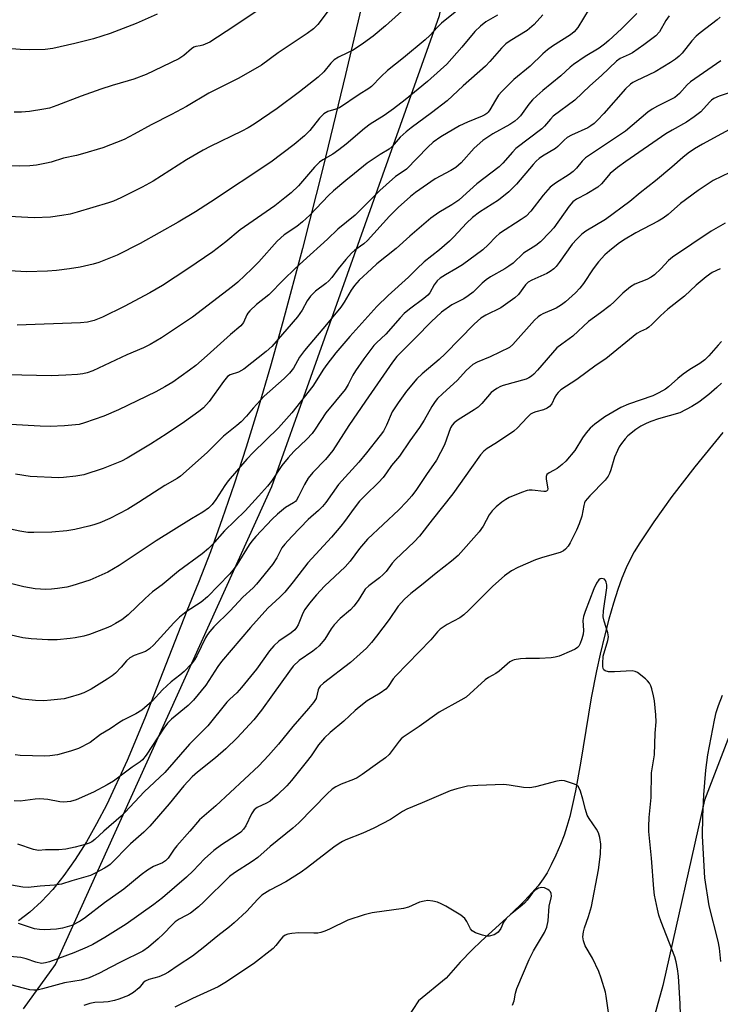
# Model space of a CAD drawing. Units: inches. Extents: x 1195772 to 1201772, y 565457 to 569457.
# Drawn here: x 1198299 to 1198498, y 566791 to 567071 of the extents above; entities that cross this region are included whole.
import ezdxf

# ---------------------------------------------------------------- set-up
doc = ezdxf.new("R2010")
doc.units = ezdxf.units.IN
doc.header["$MEASUREMENT"] = 0
for name, color, linetype in [('HYDRO-Hidden Single Line Stream', 5, 'Continuous'), ('HYDRO-Single Line Stream', 4, 'Continuous'), ('NTRL-Farm Land', 3, 'Continuous'), ('NTRL-Trees', 3, 'Continuous'), ('Undefined', 1, 'Continuous')]:
    doc.layers.add(name, color=color, linetype=linetype)

msp = doc.modelspace()

# ---------------------------------------------------------------- linework, layer by layer
at = {"layer": 'HYDRO-Hidden Single Line Stream'}
msp.add_line((1198412.06, 566792.07), (1198374.99, 566735.83), dxfattribs=at)
at = {"layer": 'HYDRO-Single Line Stream'}
msp.add_lwpolyline([(1198498.5, 566953.48), (1198490.48, 566943.74), (1198484.02, 566935.27), (1198478.83, 566928.11), (1198474.87, 566922.17), (1198473.32, 566919.62), (1198472.13, 566917.45), (1198471, 566915.06), (1198469.82, 566912.15), (1198468.65, 566908.86), (1198467.44, 566905.02), (1198466.14, 566900.5), (1198464.87, 566895.66), (1198463.63, 566890.53), (1198462.55, 566885.82), (1198461.04, 566878.08), (1198458.03, 566859.57), (1198456.61, 566851.68), (1198455.81, 566847.84), (1198455.01, 566844.45), (1198454.2, 566841.53), (1198453.4, 566839.07), (1198452.39, 566836.49), (1198451.07, 566833.44), (1198449.74, 566830.63), (1198448.57, 566828.42), (1198447.45, 566826.66), (1198446, 566824.75), (1198444.24, 566822.68), (1198442.19, 566820.49), (1198438.06, 566816.47), (1198429.87, 566809.01), (1198427.29, 566806.55), (1198423.92, 566803.01), (1198419.88, 566798.47), (1198412.06, 566792.07)], dxfattribs=at)
at = {"layer": 'NTRL-Farm Land'}
msp.add_lwpolyline([(1198407.17, 567122.35), (1198391.31, 567055.21), (1198384.98, 567029.02), (1198379.11, 567005.75), (1198373.57, 566984.94), (1198370.05, 566972.36), (1198366.56, 566960.45), (1198363.14, 566949.34), (1198359.74, 566938.83), (1198356.36, 566928.95), (1198352.97, 566919.61), (1198349.61, 566910.92), (1198346.25, 566902.79), (1198334.32, 566872.33), (1198329.36, 566860.35), (1198323.55, 566847.84), (1198320.66, 566842.3), (1198317.76, 566837.21), (1198314.59, 566832.17), (1198311.4, 566827.67), (1198308.21, 566823.71), (1198305.04, 566820.29), (1198301.73, 566817.26), (1198298.45, 566814.77)], dxfattribs=at)
at = {"layer": 'NTRL-Trees'}
for points in [[(1198299.88, 566789.74), (1198308.96, 566802.35), (1198323.68, 566834.88), (1198370.41, 566938.12), (1198381.45, 566969.2), (1198393.86, 567004.08), (1198417.98, 567071.92), (1198446.72, 567206.71), (1198465.55, 567295.9), (1198494.29, 567352.4), (1198540.87, 567412.85), (1198587.45, 567449.52)], [(1198857.03, 567423.75), (1198873.7, 567406.16), (1198874.87, 567404.92), (1198878.83, 567337.53), (1198860.99, 567273.11), (1198860.99, 567227.52), (1198860.99, 567191.84), (1198854.05, 567140.3), (1198837.2, 567096.7), (1198826.3, 567080.84), (1198817.86, 567077.91), (1198794.47, 567069.8), (1198744.41, 567073.97), (1198673.48, 567048.94), (1198615.08, 567011.39), (1198548.33, 566944.64), (1198510.78, 566894.58), (1198493.27, 566849.06), (1198481.41, 566796.4), (1198457.62, 566710.18)]]:
    msp.add_lwpolyline(points, dxfattribs=at)
at = {"layer": 'Undefined'}
for points, elevation in [([(1198375.73, 567079.72), (1198359.61, 567068.8), (1198352.8, 567064.41), (1198350.8, 567063.55), (1198350.03, 567063.33), (1198348.88, 567063.14), (1198348.24, 567062.93), (1198347.65, 567062.54), (1198345.45, 567060.58), (1198344.05, 567059.64), (1198334.7, 567055.24), (1198331.26, 567053.91), (1198329.66, 567053.37), (1198325.07, 567052.07), (1198321.83, 567051.05), (1198316.26, 567049.05), (1198309.4, 567046.36), (1198307.3, 567045.68), (1198305.64, 567045.32), (1198301.65, 567044.7), (1198299.31, 567044.53), (1198297.25, 567044.48)], 402), ([(1198426.69, 567076.35), (1198418.57, 567069.82), (1198417.43, 567068.68), (1198415.23, 567066.24), (1198413.96, 567065.06), (1198407.82, 567059.98), (1198403.26, 567056.38), (1198401.42, 567054.62), (1198398.73, 567051.8), (1198397.93, 567051.2), (1198395.25, 567049.54), (1198389.61, 567045.78), (1198388.61, 567045.34), (1198386.33, 567044.68), (1198385.17, 567044), (1198383.92, 567042.82), (1198381.16, 567039.34), (1198379.71, 567037.82), (1198376.79, 567035.35), (1198370.17, 567030.33), (1198353, 567018.89), (1198348.78, 567016.2), (1198343.78, 567013.22), (1198333.08, 567007.15), (1198326.47, 567003.9), (1198321.31, 567001.81), (1198319.65, 567001.32), (1198316.01, 567000.48), (1198312.94, 567000)], 396), ([(1198460.49, 567073.84), (1198457.33, 567068.55), (1198456.29, 567067.33), (1198455.23, 567066.48), (1198450.13, 567063.25), (1198448.68, 567062.23), (1198447.34, 567061.04), (1198443.8, 567057.57), (1198439.17, 567053.75), (1198438.07, 567052.74), (1198435.76, 567050.41), (1198434.81, 567049.31), (1198433.9, 567047.94), (1198432.35, 567045.18), (1198431.85, 567044.5), (1198431.5, 567044.16), (1198430.87, 567043.71), (1198430.1, 567043.32), (1198426, 567041.69), (1198423.7, 567040.58), (1198418.44, 567037.5), (1198416.21, 567035.94), (1198414.71, 567034.58), (1198408.63, 567028.3), (1198407.75, 567027.62), (1198405.55, 567026.18), (1198402.83, 567023.85), (1198401.11, 567022.24), (1198394.1, 567015.25), (1198389.14, 567011.23), (1198386.26, 567008.45), (1198379.27, 567002.21), (1198376.95, 567000)], 390), ([(1198337.89, 567072.37), (1198331.94, 567069.73), (1198324.49, 567066.86), (1198319.79, 567065.35), (1198314.5, 567063.98), (1198308.21, 567062.63), (1198306.02, 567062.35), (1198301.48, 567062.2), (1198298.93, 567062.31), (1198293.94, 567062.7)], 404), ([(1198434.46, 567072.05), (1198431.18, 567070.14), (1198429.66, 567068.96), (1198428.05, 567067.42), (1198424.38, 567062.95), (1198420.06, 567058.14), (1198418.34, 567056.53), (1198414.58, 567053.26), (1198408.26, 567047.97), (1198404.94, 567045.43), (1198402.33, 567043.57), (1198398.32, 567041.12), (1198396.69, 567039.82), (1198391.54, 567035.43), (1198389.44, 567033.79), (1198387.76, 567032.57), (1198384.91, 567030.93), (1198383.99, 567030.26), (1198382.52, 567028.84), (1198377.97, 567023.6), (1198375.89, 567021.59), (1198374.11, 567020.12), (1198371.23, 567017.93), (1198361.38, 567011.05), (1198357.4, 567007.67), (1198353.69, 567004.8), (1198346.61, 567000)], 394), ([(1198447.39, 567072.16), (1198444.86, 567069.44), (1198442.89, 567067.7), (1198438.07, 567064.79), (1198436.85, 567063.91), (1198435.6, 567062.64), (1198432.33, 567058.86), (1198431.12, 567057.6), (1198424.71, 567051.99), (1198420.22, 567047.75), (1198415.75, 567044.27), (1198409.97, 567040.03), (1198408.59, 567038.93), (1198406.83, 567037.36), (1198404.57, 567034.77), (1198403.76, 567033.99), (1198401.13, 567032.5), (1198397.47, 567030), (1198393.9, 567027.06), (1198391.43, 567025.13), (1198387.94, 567022.17), (1198386.49, 567020.8), (1198381.16, 567015.27), (1198379.08, 567013.31), (1198377.52, 567012.06), (1198373.96, 567009.62), (1198371.93, 567007.9), (1198366.72, 567002.01), (1198364.73, 567000)], 392), ([(1198474.01, 567072.57), (1198469.67, 567068.19), (1198466.06, 567064.84), (1198464.85, 567063.82), (1198463.33, 567062.72), (1198459.36, 567060.29), (1198456.02, 567058.04), (1198455.12, 567057.3), (1198452.5, 567054.79), (1198447.31, 567050.7), (1198445.62, 567049.18), (1198444.45, 567047.99), (1198443.39, 567046.75), (1198440.99, 567043.48), (1198440.22, 567042.67), (1198439.36, 567041.95), (1198437.95, 567041), (1198433.18, 567038.33), (1198430.34, 567036.42), (1198427.88, 567034.29), (1198424.15, 567030.12), (1198422.64, 567028.82), (1198421.21, 567027.94), (1198416.83, 567025.55), (1198411.17, 567021.65), (1198409.81, 567020.59), (1198406.28, 567017.4), (1198403.87, 567014.98), (1198397.57, 567008.03), (1198396.49, 567007.13), (1198393.97, 567005.29), (1198393, 567004.44), (1198391.43, 567002.66), (1198389.29, 567000)], 388), ([(1198483.2, 567071.84), (1198482.24, 567070.54), (1198480.44, 567067.33), (1198479.41, 567066.21), (1198476.02, 567063.65), (1198472.8, 567061.39), (1198471.83, 567060.84), (1198469.34, 567059.71), (1198468.29, 567059.02), (1198464.05, 567054.96), (1198460.68, 567051.97), (1198456.41, 567047.95), (1198450.32, 567043.37), (1198449.53, 567042.56), (1198447.84, 567040.5), (1198447.11, 567039.81), (1198439.71, 567034.16), (1198438.72, 567033.14), (1198436.03, 567030), (1198434.97, 567028.97), (1198428.64, 567024.13), (1198424.64, 567020.51), (1198423.48, 567019.55), (1198421.55, 567018.21), (1198417.83, 567015.97), (1198415.56, 567014.35), (1198409.63, 567009.32), (1198405.71, 567005.79), (1198400.26, 567001.39), (1198398.7, 567000)], 386), ([(1198497.74, 567071.51), (1198496.87, 567070.72), (1198492, 567067.04), (1198490.92, 567066.14), (1198489.67, 567064.8), (1198486.89, 567061.25), (1198486.1, 567060.43), (1198485.06, 567059.56), (1198483.59, 567058.58), (1198479.22, 567055.96), (1198473.87, 567053.45), (1198472.92, 567052.9), (1198472.26, 567052.42), (1198470.84, 567051.09), (1198464.64, 567044.11), (1198462.9, 567042.27), (1198461.89, 567041.32), (1198461.03, 567040.63), (1198460.09, 567040.04), (1198455.54, 567037.99), (1198454.27, 567037.3), (1198453.39, 567036.57), (1198451.59, 567034.76), (1198450.95, 567034.21), (1198447.27, 567032.05), (1198446.34, 567031.37), (1198445.49, 567030.59), (1198444.57, 567029.61), (1198439.87, 567024.04), (1198437.71, 567021.87), (1198434.75, 567019.54), (1198429.39, 567016.12), (1198427.39, 567014.61), (1198425.64, 567012.96), (1198422.1, 567009.1), (1198420.88, 567007.87), (1198418.03, 567005.42), (1198413.68, 567002.03), (1198411.6, 567000)], 384), ([(1198497.88, 567059.08), (1198489.3, 567053.15), (1198488.31, 567052.28), (1198486.16, 567049.83), (1198484.85, 567048.71), (1198483.93, 567048.18), (1198479.89, 567046.21), (1198478.39, 567045.39), (1198477.21, 567044.48), (1198470.87, 567039.09), (1198459.49, 567031.52), (1198458.49, 567030.57), (1198456.87, 567028.57), (1198455.95, 567027.67), (1198454.82, 567026.84), (1198450.92, 567024.35), (1198449.48, 567023.2), (1198447.41, 567020.9), (1198443.95, 567016.39), (1198442.58, 567014.97), (1198441.21, 567013.97), (1198435.04, 567010.04), (1198434, 567009.13), (1198431.83, 567006.77), (1198430.35, 567005.41), (1198424.52, 567001.16), (1198422.68, 567000)], 382), ([(1198502.25, 567050.62), (1198497.43, 567049.03), (1198495.95, 567048.37), (1198495.29, 567047.91), (1198494.72, 567047.38), (1198492.19, 567044.59), (1198490.33, 567043.14), (1198488.13, 567041.66), (1198484.1, 567039.42), (1198482.3, 567038.33), (1198470.91, 567030.52), (1198468.57, 567028.83), (1198466.43, 567027.06), (1198463.98, 567024.14), (1198463.01, 567023.23), (1198459.87, 567021.28), (1198456.94, 567019.75), (1198455.89, 567018.99), (1198454.8, 567017.77), (1198450.48, 567011.69), (1198449.37, 567010.43), (1198446.72, 567007.71), (1198445.38, 567006.59), (1198441.86, 567004.42), (1198438.92, 567001.63), (1198437.71, 567000.73), (1198436.56, 567000)], 380), ([(1198507.87, 567043.69), (1198492.65, 567035.4), (1198490.41, 567034.1), (1198488.59, 567032.84), (1198487.08, 567031.67), (1198483.99, 567028.92), (1198479.34, 567025.02), (1198474.99, 567021.54), (1198472.09, 567019.11), (1198465.16, 567014.01), (1198459.6, 567010.67), (1198458.43, 567009.84), (1198457.02, 567008.47), (1198455.7, 567007.02), (1198452.02, 567001.76), (1198451.15, 567000.69), (1198450.47, 567000)], 378), ([(1198500.48, 567027.32), (1198495.76, 567025.12), (1198491.43, 567022.21), (1198486.42, 567018.55), (1198482.92, 567015.41), (1198481.55, 567014.4), (1198480.09, 567013.52), (1198473.8, 567010.23), (1198470.22, 567008.1), (1198468.73, 567007.13), (1198466.24, 567005.15), (1198464.95, 567004), (1198463.2, 567002.03), (1198461.64, 567000)], 376), ([(1198499.11, 567013.01), (1198495.14, 567010.69), (1198484.14, 567003.28), (1198483.04, 567002.32), (1198480.86, 567000)], 374), ([(1198411.6, 567000), (1198409.25, 566997.62), (1198403.45, 566992.43), (1198400.19, 566989.27), (1198392.54, 566980.81), (1198388.61, 566976.16), (1198386, 566972.85), (1198385.06, 566971.52), (1198382.01, 566966.64), (1198376.09, 566959.09), (1198372.31, 566954.85), (1198365.09, 566947.81), (1198363.33, 566945.95), (1198358.01, 566939.79), (1198357.04, 566938.4), (1198354.54, 566934.45), (1198353.43, 566933.08), (1198352.41, 566932.03), (1198350.79, 566930.85), (1198347.6, 566928.98), (1198337.58, 566922.73), (1198327.04, 566915.73), (1198323.83, 566913.85), (1198318.74, 566911.53), (1198313.65, 566909.96), (1198312.22, 566909.6), (1198309.59, 566909.17), (1198307.82, 566908.96), (1198306.26, 566908.89), (1198303.18, 566909.11), (1198299.96, 566909.68), (1198287.87, 566912.69)], 384), ([(1198376.95, 567000), (1198373.85, 566997.01), (1198369.55, 566992.58), (1198366.11, 566989.82), (1198364.14, 566988.06), (1198363.61, 566987.42), (1198363.34, 566986.96), (1198362.39, 566984.74), (1198361.58, 566983.77), (1198358.7, 566981.36), (1198352.08, 566975.35), (1198348.85, 566972.56), (1198347.04, 566971.16), (1198342.29, 566967.83), (1198340.03, 566966.43), (1198337.49, 566965.08), (1198326.93, 566959.93), (1198322.72, 566958.14), (1198317.23, 566956.24), (1198315.67, 566955.81), (1198311.54, 566955.4), (1198307.5, 566955.23), (1198304.63, 566955.3), (1198289.37, 566956.13)], 390), ([(1198312.94, 567000), (1198309.26, 566999.53), (1198306.72, 566999.29), (1198300.8, 566999.13), (1198295.94, 566999.39), (1198291.27, 567000)], 396), ([(1198398.7, 567000), (1198395.18, 566996.76), (1198393.86, 566995.3), (1198392.91, 566993.97), (1198390.93, 566990.48), (1198390, 566989.09), (1198385.91, 566984.15), (1198381.16, 566978.62), (1198379.69, 566976.78), (1198378.3, 566974.88), (1198376.56, 566971.74), (1198375.39, 566970.32), (1198373.91, 566968.85), (1198368.28, 566963.82), (1198365.13, 566960.41), (1198363.23, 566958.11), (1198361.68, 566956.55), (1198360.44, 566955.45), (1198356.7, 566952.45), (1198354.67, 566950.5), (1198352.07, 566947.8), (1198344.45, 566941.07), (1198343.54, 566940.47), (1198340.02, 566938.45), (1198332.53, 566933.57), (1198329.54, 566931.75), (1198324.46, 566929.09), (1198321.62, 566927.83), (1198319.92, 566927.24), (1198318.5, 566926.86), (1198314.49, 566925.95), (1198312.22, 566925.55), (1198307.96, 566925.14), (1198302.89, 566925.05), (1198301.12, 566925.11), (1198298.86, 566925.43), (1198293.04, 566926.67)], 386), ([(1198422.68, 567000), (1198419.68, 566998.27), (1198418.25, 566997.31), (1198417.38, 566996.6), (1198416.53, 566995.48), (1198415.27, 566993.22), (1198414.66, 566992.48), (1198413.55, 566991.55), (1198409.54, 566988.58), (1198408.03, 566987.27), (1198406.83, 566986.04), (1198402.79, 566981.48), (1198400.12, 566978.99), (1198399.37, 566978.19), (1198396.52, 566974.42), (1198394.16, 566971.05), (1198393.41, 566969.81), (1198392.1, 566967.14), (1198391.26, 566965.74), (1198385.76, 566959.12), (1198382.76, 566954.44), (1198381.89, 566953.24), (1198380.39, 566951.63), (1198376.64, 566948.08), (1198375.08, 566946.34), (1198373.26, 566944.08), (1198370.34, 566939.64), (1198369.19, 566938.21), (1198366.6, 566935.45), (1198362.86, 566931.27), (1198356.96, 566925.52), (1198353.49, 566921.59), (1198352.46, 566920.56), (1198350.65, 566919.02), (1198343.95, 566914.08), (1198339.26, 566910.25), (1198336.57, 566908.2), (1198334.45, 566906.38), (1198329.62, 566901.73), (1198327.79, 566900.3), (1198326.01, 566899.21), (1198324.7, 566898.5), (1198323.36, 566897.91), (1198318.69, 566896.13), (1198317.04, 566895.64), (1198314.54, 566895.12), (1198313.14, 566894.93), (1198309.47, 566894.64), (1198306.86, 566894.58), (1198302.09, 566894.87), (1198299.76, 566895.16), (1198293.5, 566896.59)], 382), ([(1198364.73, 567000), (1198360.73, 566996.25), (1198359.25, 566994.96), (1198347.89, 566986.23), (1198339.12, 566980.41), (1198335.91, 566978.5), (1198333.94, 566977.55), (1198329.22, 566975.52), (1198319.61, 566971.05), (1198318.03, 566970.43), (1198316.77, 566970.14), (1198315.2, 566969.97), (1198311.91, 566969.75), (1198307.74, 566969.63), (1198295.26, 566969.9)], 392), ([(1198436.56, 567000), (1198432.52, 566997.69), (1198431.29, 566996.9), (1198430.11, 566995.9), (1198427.58, 566993.36), (1198426.17, 566992.28), (1198424.91, 566991.5), (1198421.56, 566989.8), (1198418.56, 566987.65), (1198415.62, 566984.9), (1198411.32, 566980.49), (1198405.92, 566975.11), (1198404.65, 566973.45), (1198396.97, 566962.41), (1198392.25, 566955.46), (1198387.73, 566948.41), (1198385.68, 566945.83), (1198382.06, 566942.1), (1198380.76, 566940.51), (1198379.67, 566938.76), (1198378.03, 566935.29), (1198377.46, 566934.29), (1198377.13, 566933.92), (1198376.56, 566933.49), (1198374.27, 566932.2), (1198371.98, 566930.31), (1198370.55, 566928.9), (1198365.91, 566923.91), (1198364.78, 566922.63), (1198363.98, 566921.55), (1198360.48, 566915.89), (1198359.48, 566914.49), (1198358.35, 566913.23), (1198352.16, 566906.82), (1198350.31, 566905.31), (1198346.11, 566902.58), (1198344.16, 566901), (1198342.58, 566899.41), (1198336.88, 566893.17), (1198335.66, 566892.01), (1198334.56, 566891.3), (1198331.29, 566890.16), (1198330.14, 566889.52), (1198329.12, 566888.64), (1198327.67, 566886.85), (1198326.01, 566885.14), (1198325.11, 566884.37), (1198323.65, 566883.4), (1198319.14, 566880.6), (1198317.08, 566879.57), (1198315.73, 566879.03), (1198313.18, 566878.28), (1198311.45, 566877.87), (1198307.69, 566877.41), (1198305.65, 566877.25), (1198303.33, 566877.39), (1198299.56, 566877.78), (1198296.37, 566878.55)], 380), ([(1198497.74, 567000), (1198495.43, 566998.95), (1198493.75, 566997.75), (1198490.86, 566995.32), (1198487.59, 566992.25), (1198482.81, 566988.57), (1198480.73, 566986.62), (1198478.32, 566984.15), (1198477.47, 566983.41), (1198476.78, 566982.99), (1198475.04, 566982.19), (1198474.07, 566981.58), (1198465.28, 566974.43), (1198462.47, 566972.62), (1198457.05, 566968.58), (1198452.5, 566965.6), (1198451.7, 566964.87), (1198451.19, 566964.26), (1198450.76, 566963.51), (1198449.91, 566961.61), (1198449.22, 566960.87), (1198448.55, 566960.43), (1198447.59, 566959.96), (1198445.36, 566959.37), (1198444.61, 566959.07), (1198443.9, 566958.67), (1198442.88, 566957.79), (1198440.19, 566954.84), (1198439.15, 566953.86), (1198434.23, 566950.56), (1198431.56, 566948.96), (1198430.58, 566948.18), (1198429.67, 566947.12), (1198427.09, 566943.57), (1198421.81, 566936.04), (1198415.89, 566928.64), (1198412.35, 566924.07), (1198410.79, 566922.41), (1198405.56, 566917.41), (1198404.61, 566916.33), (1198402.86, 566914.04), (1198402.06, 566913.18), (1198400.97, 566912.2), (1198397.99, 566909.91), (1198396.93, 566908.96), (1198396.4, 566908.26), (1198394.92, 566905.8), (1198393.74, 566904.17), (1198392.71, 566903.15), (1198389.83, 566900.67), (1198388.09, 566898.87), (1198387.27, 566897.74), (1198385.48, 566894.76), (1198383.83, 566892.86), (1198383.02, 566892.09), (1198382.1, 566891.36), (1198378.2, 566888.68), (1198376.51, 566887.11), (1198375.42, 566885.72), (1198370.58, 566879.01), (1198367.51, 566874.61), (1198365.3, 566871.83), (1198360.53, 566866.73), (1198357.36, 566863.65), (1198354.39, 566861.06), (1198349.28, 566857.02), (1198347.8, 566855.65), (1198345.47, 566853.14), (1198341.24, 566847.98), (1198335.79, 566841.7), (1198334.03, 566839.95), (1198330.25, 566836.63), (1198324.53, 566830.81), (1198323.86, 566830.28), (1198322.87, 566829.68), (1198320.29, 566828.3), (1198318.97, 566827.69), (1198313.62, 566826.17), (1198310.72, 566825.2), (1198308.71, 566824.86), (1198304.64, 566824.63), (1198301.21, 566824.22), (1198299.76, 566824.34), (1198296.53, 566824.9)], 372), ([(1198461.64, 567000), (1198458.86, 566995.8), (1198457.84, 566994.46), (1198456.65, 566993.2), (1198453.82, 566990.61), (1198452.66, 566989.75), (1198451.18, 566988.83), (1198447.37, 566987.22), (1198446.67, 566986.85), (1198446, 566986.35), (1198444.97, 566985.37), (1198438.84, 566978.52), (1198437.86, 566977.68), (1198432.42, 566974.98), (1198428.68, 566973.48), (1198427.48, 566972.83), (1198425.59, 566971.09), (1198423.15, 566968.37), (1198418.83, 566964.48), (1198417.47, 566963.12), (1198416.78, 566962.26), (1198415.83, 566960.87), (1198413.67, 566956.98), (1198412.38, 566954.92), (1198409.57, 566951.15), (1198406.63, 566946.77), (1198404.41, 566944.14), (1198403, 566942.03), (1198402, 566940.72), (1198400.72, 566939.27), (1198396.98, 566935.71), (1198395.35, 566934.02), (1198393.78, 566932.02), (1198391.07, 566928.26), (1198389.97, 566926.89), (1198387.33, 566923.76), (1198380.65, 566916.45), (1198376.48, 566911.03), (1198374.06, 566908.09), (1198372.67, 566906.69), (1198369.27, 566903.59), (1198364.32, 566898.11), (1198356.12, 566888.43), (1198355.11, 566887.01), (1198351.67, 566881.71), (1198348.16, 566877.42), (1198346.7, 566875.93), (1198341.93, 566872.01), (1198340.82, 566870.91), (1198339.78, 566869.52), (1198334.74, 566861.85), (1198333.66, 566860.51), (1198333.04, 566859.98), (1198330.73, 566858.41), (1198325.47, 566854.45), (1198323.71, 566853.36), (1198319.74, 566851.32), (1198314.88, 566849.11), (1198313.27, 566848.68), (1198311.35, 566848.49), (1198310.22, 566848.58), (1198306.84, 566849.19), (1198304.59, 566849.41), (1198303.21, 566849.36), (1198298.95, 566848.78), (1198297.26, 566848.89)], 376), ([(1198450.47, 567000), (1198449.43, 566999.24), (1198448.48, 566998.68), (1198444.21, 566996.78), (1198443.22, 566996.24), (1198442.42, 566995.47), (1198440.46, 566992.67), (1198439.41, 566991.72), (1198435.39, 566988.96), (1198431.15, 566986.86), (1198429.74, 566985.95), (1198427.87, 566984.24), (1198419.65, 566975.8), (1198417.88, 566974.22), (1198413.08, 566970.18), (1198411.59, 566968.77), (1198408.63, 566965.2), (1198406.26, 566961.96), (1198404.6, 566959.33), (1198402.97, 566955.61), (1198402.08, 566953.88), (1198401.22, 566952.69), (1198397.31, 566947.73), (1198395.07, 566945.03), (1198389.37, 566938.76), (1198385.75, 566933.65), (1198384.84, 566932.5), (1198383.65, 566931.33), (1198380.77, 566928.75), (1198376.06, 566923.97), (1198374.06, 566921.81), (1198373.27, 566920.7), (1198371.8, 566917.9), (1198370.6, 566915.95), (1198366.07, 566910.45), (1198365.08, 566909.41), (1198362.17, 566906.68), (1198358.58, 566902.86), (1198353.99, 566898.25), (1198352.85, 566896.98), (1198352.19, 566896.11), (1198351.61, 566895.13), (1198349.11, 566890.04), (1198348.46, 566888.89), (1198347.49, 566887.65), (1198345.53, 566885.62), (1198344.32, 566884.57), (1198341.88, 566882.68), (1198340.61, 566881.55), (1198339.38, 566880.36), (1198336.47, 566877.2), (1198333.49, 566874.57), (1198331.82, 566873.55), (1198328.24, 566871.76), (1198327.28, 566871.2), (1198324.5, 566869.3), (1198321.75, 566867.71), (1198318.81, 566865.44), (1198315.49, 566863.76), (1198313.28, 566862.98), (1198309.61, 566861.96), (1198307.38, 566861.62), (1198305.95, 566861.55), (1198298.95, 566861.75), (1198297.52, 566861.97)], 378), ([(1198389.29, 567000), (1198387.46, 566997.56), (1198386.56, 566996.55), (1198385.73, 566995.84), (1198382.83, 566993.62), (1198381.35, 566992.26), (1198380.42, 566990.9), (1198379.05, 566988.22), (1198377.74, 566986.32), (1198370.4, 566977.96), (1198368.78, 566976.51), (1198362.46, 566971.5), (1198360.96, 566970.68), (1198358.57, 566969.91), (1198357.83, 566969.39), (1198356.7, 566968.03), (1198352.67, 566962.35), (1198351, 566960.55), (1198349.65, 566959.45), (1198345.59, 566956.52), (1198340.73, 566953.23), (1198335.96, 566950.23), (1198329.31, 566946.24), (1198327.73, 566945.4), (1198322.56, 566943.26), (1198317.02, 566941.47), (1198314.75, 566941.07), (1198311.29, 566940.67), (1198309.84, 566940.58), (1198301.85, 566941.03), (1198297.62, 566941.7)], 388), ([(1198346.61, 567000), (1198339.33, 566995.27), (1198335.78, 566993.15), (1198328.45, 566989.29), (1198322.36, 566986.31), (1198320.02, 566985.36), (1198318.08, 566984.87), (1198316.08, 566984.61), (1198298.13, 566983.96)], 394), ([(1198480.86, 567000), (1198479.05, 566998.29), (1198478.14, 566997.59), (1198476.84, 566996.94), (1198473.46, 566995.61), (1198472.28, 566994.91), (1198470.1, 566993.12), (1198467.58, 566990.59), (1198466.5, 566989.61), (1198463.76, 566987.51), (1198460.28, 566985.06), (1198455.85, 566980.86), (1198452.72, 566978.61), (1198451.37, 566977.51), (1198445.81, 566971.16), (1198444.79, 566970.08), (1198444.12, 566969.51), (1198443.39, 566969.05), (1198442.59, 566968.69), (1198436.1, 566966.84), (1198435.3, 566966.52), (1198434.3, 566965.98), (1198433.35, 566965.35), (1198432.7, 566964.82), (1198430.02, 566961.69), (1198429.02, 566960.72), (1198427.84, 566959.92), (1198423.32, 566957.12), (1198422.16, 566956.22), (1198421.62, 566955.55), (1198421.18, 566954.79), (1198419.45, 566950.03), (1198417.18, 566945.63), (1198414.36, 566941.57), (1198411.52, 566937.26), (1198410.19, 566935.52), (1198408.67, 566933.81), (1198406.43, 566931.49), (1198397.59, 566923.17), (1198395.3, 566920.52), (1198392.66, 566916.99), (1198391.26, 566915.33), (1198385.41, 566909.83), (1198383.11, 566907.41), (1198381.1, 566905.05), (1198379.76, 566903.24), (1198379.2, 566902.14), (1198377.87, 566898.83), (1198377.45, 566898.09), (1198376.94, 566897.46), (1198375.9, 566896.55), (1198372.36, 566894.19), (1198370.94, 566892.93), (1198369.74, 566891.49), (1198366.07, 566886.3), (1198361.83, 566881.05), (1198360.49, 566879.51), (1198358.45, 566877.7), (1198357.66, 566876.89), (1198352.23, 566870.17), (1198347.05, 566864.94), (1198340.03, 566856.92), (1198334.21, 566851.44), (1198328.79, 566845.66), (1198327.6, 566844.48), (1198322.75, 566840.24), (1198320.15, 566837.86), (1198319.3, 566837.21), (1198318.55, 566836.81), (1198317.44, 566836.42), (1198314.57, 566835.66), (1198311.89, 566835.12), (1198309.95, 566834.95), (1198306.17, 566834.92), (1198304.13, 566834.78), (1198302.76, 566835.03), (1198298.27, 566836.53)], 374), ([(1198498.1, 566979.36), (1198497.11, 566978.35), (1198494.52, 566975.3), (1198493.32, 566974.12), (1198491.95, 566973.13), (1198489.05, 566971.36), (1198487.19, 566970.1), (1198485.64, 566968.81), (1198483.08, 566966.5), (1198482.21, 566965.83), (1198480.32, 566964.72), (1198478.63, 566963.91), (1198471.67, 566961.54), (1198469.49, 566960.61), (1198464.94, 566957.98), (1198462.09, 566955.82), (1198460.81, 566954.69), (1198459.67, 566953.39), (1198458.63, 566951.95), (1198456.47, 566948.43), (1198453.9, 566945.37), (1198452.83, 566944.38), (1198451.41, 566943.3), (1198450.41, 566942.66), (1198449.11, 566942.02), (1198448.52, 566941.53), (1198448.33, 566941.01), (1198448.29, 566940.26), (1198448.74, 566937.53), (1198448.65, 566937.13), (1198448.44, 566936.84), (1198448.08, 566936.72), (1198447.64, 566936.7), (1198444.3, 566937.12), (1198443.47, 566937.12), (1198442.91, 566937.02), (1198441.29, 566936.47), (1198437.81, 566935.07), (1198436.82, 566934.51), (1198435.68, 566933.68), (1198434.13, 566932.42), (1198432.99, 566931.2), (1198432.16, 566930.08), (1198430.37, 566926.91), (1198429.29, 566925.29), (1198423.28, 566918.6), (1198421.41, 566916.93), (1198417.03, 566913.52), (1198412.94, 566910.13), (1198409.85, 566907.76), (1198408.12, 566906.12), (1198406.31, 566904.16), (1198403.75, 566900.37), (1198400.17, 566895.64), (1198398.75, 566893.86), (1198397.25, 566892.24), (1198395.53, 566890.58), (1198392.74, 566888.15), (1198385.11, 566882.31), (1198384.17, 566881.43), (1198383.75, 566880.82), (1198383.55, 566880.37), (1198382.97, 566877.97), (1198382.25, 566876.8), (1198380.8, 566875.04), (1198376.34, 566870.01), (1198372.3, 566865), (1198369.49, 566861.78), (1198366.68, 566858.84), (1198362.66, 566854.98), (1198354.53, 566847.45), (1198349.91, 566843.48), (1198347.15, 566840.27), (1198343.4, 566836.08), (1198342.69, 566835.17), (1198340.94, 566832.59), (1198340.22, 566831.77), (1198339.39, 566831.23), (1198336.79, 566830.22), (1198335.13, 566829.15), (1198333.3, 566827.8), (1198328.44, 566823.78), (1198322.93, 566819.84), (1198317.54, 566815.68), (1198315.97, 566814.63), (1198313.67, 566813.48), (1198310.98, 566812.69), (1198309.3, 566812.4), (1198305.83, 566812.18), (1198304.49, 566812.26), (1198303.07, 566812.53), (1198301.35, 566813.02), (1198298.48, 566814.03)], 370), ([(1198498.04, 566967.55), (1198496.8, 566966.32), (1198494.45, 566964.27), (1198491.65, 566962.15), (1198489.67, 566960.93), (1198486.28, 566959.13), (1198480.15, 566957.35), (1198478, 566956.61), (1198476.72, 566956.06), (1198475.21, 566955.26), (1198473.76, 566954.35), (1198471.53, 566952.51), (1198470.72, 566951.69), (1198469.68, 566950.38), (1198469.06, 566949.44), (1198468.51, 566948.39), (1198467.68, 566946.5), (1198466.68, 566942.9), (1198466.31, 566941.83), (1198465.94, 566941.08), (1198465.03, 566939.95), (1198460.67, 566935.53), (1198459.41, 566933.98), (1198459.18, 566933.51), (1198458.97, 566932.78), (1198458.44, 566929.73), (1198457.7, 566927.53), (1198456.89, 566925.73), (1198455.09, 566922.18), (1198454.51, 566921.21), (1198453.83, 566920.4), (1198453.22, 566919.9), (1198452.26, 566919.45), (1198447.23, 566918.01), (1198445.31, 566917.31), (1198440.23, 566915.18), (1198438.45, 566914.17), (1198436.52, 566912.8), (1198433.2, 566909.88), (1198426.26, 566902.91), (1198424.95, 566901.69), (1198423.8, 566900.89), (1198420.15, 566898.97), (1198418.2, 566897.59), (1198417.48, 566896.87), (1198415.53, 566894.57), (1198405.6, 566884.41), (1198404.88, 566883.51), (1198403.49, 566881.38), (1198402.78, 566880.58), (1198401.21, 566879.46), (1198397.5, 566877.23), (1198395.17, 566875.5), (1198394.06, 566874.56), (1198390.86, 566871.48), (1198386.95, 566868.23), (1198385.35, 566866.72), (1198383.69, 566864.78), (1198381.54, 566861.66), (1198380.16, 566859.86), (1198376.01, 566854.63), (1198374.64, 566853.11), (1198372, 566850.54), (1198369.9, 566848.74), (1198368.93, 566848.15), (1198366.29, 566846.96), (1198365.42, 566846.29), (1198364.62, 566845.13), (1198363.03, 566841.73), (1198362.36, 566840.8), (1198361.58, 566839.97), (1198360.43, 566839.12), (1198356.11, 566836.38), (1198353.99, 566834.78), (1198351.31, 566832.42), (1198348.05, 566828.98), (1198346.17, 566827.16), (1198339.42, 566821.32), (1198336.89, 566819.38), (1198329.09, 566813.86), (1198323.03, 566810.04), (1198319.59, 566808.07), (1198318.03, 566807.28), (1198314.22, 566805.63), (1198307.33, 566803.14), (1198306.2, 566802.8), (1198305, 566802.69), (1198303.44, 566803), (1198300.69, 566804.01), (1198299.12, 566804.38), (1198289.8, 566805.18)], 368), ([(1198497.87, 566803.24), (1198497.48, 566806.99), (1198497.11, 566808.97), (1198494.62, 566819), (1198493.34, 566826.98), (1198492.7, 566838.81), (1198492.76, 566844.36), (1198493.05, 566850.53), (1198493.65, 566857.56), (1198494.22, 566861.89), (1198496.05, 566871.75), (1198496.58, 566873.97), (1198497.19, 566875.9), (1198498.36, 566878.89)], 368), ([(1198466.08, 566788.1), (1198465.36, 566793.34), (1198465.14, 566794.49), (1198463.92, 566798.44), (1198463.21, 566800.38), (1198461.46, 566804.15), (1198459.42, 566807.62), (1198458.86, 566809.12), (1198458.73, 566810.2), (1198458.9, 566811.62), (1198459.21, 566812.73), (1198460.36, 566816.01), (1198461.13, 566818.83), (1198463.17, 566829.26), (1198463.72, 566833.68), (1198463.8, 566836.58), (1198463.56, 566838.48), (1198463.19, 566839.78), (1198462.64, 566840.8), (1198460.49, 566843.84), (1198459.96, 566844.76), (1198459.45, 566846.35), (1198458.75, 566849.36), (1198458.05, 566851.58), (1198457.46, 566852.83), (1198456.86, 566853.36), (1198456.08, 566853.72), (1198454.4, 566854.29), (1198453.55, 566854.53), (1198452.69, 566854.65), (1198451.31, 566854.46), (1198445.28, 566852.82), (1198443.67, 566852.53), (1198441.85, 566852.63), (1198437.77, 566853.34), (1198436.33, 566853.48), (1198428.91, 566853.25), (1198425.99, 566853.01), (1198422.92, 566852.3), (1198421.01, 566851.73), (1198413.11, 566848.29), (1198408.71, 566846.46), (1198407.47, 566845.79), (1198404.1, 566843.55), (1198399.37, 566841.1), (1198396.23, 566839.66), (1198391.46, 566837.82), (1198390.47, 566837.34), (1198389.55, 566836.77), (1198387.98, 566835.66), (1198380.57, 566829.96), (1198378.7, 566828.63), (1198374.36, 566825.8), (1198369.88, 566823.48), (1198367.6, 566822.1), (1198366.4, 566820.95), (1198363.2, 566817.41), (1198359.72, 566814.22), (1198358.36, 566813.08), (1198355.07, 566810.53), (1198350.92, 566807.08), (1198347.9, 566804.71), (1198343.86, 566802.11), (1198341.04, 566800.18), (1198339.84, 566799.48), (1198338.37, 566798.82), (1198335.48, 566798.06), (1198334.47, 566797.63), (1198333.89, 566797.15), (1198332.77, 566795.73), (1198331.17, 566794.44), (1198329.68, 566793.56), (1198326.98, 566792.49), (1198325.7, 566792.13), (1198323.96, 566791.79), (1198322.63, 566791.65), (1198320.13, 566791.53), (1198318.72, 566791.29), (1198317.06, 566790.71)], 364), ([(1198438.79, 566790.83), (1198439.26, 566792.06), (1198439.64, 566794.21), (1198440.02, 566795.55), (1198443.52, 566803.78), (1198444.72, 566806.25), (1198447.79, 566811.41), (1198448.51, 566813), (1198448.88, 566814.78), (1198449.19, 566818.94), (1198449.75, 566821.26), (1198449.81, 566821.81), (1198449.72, 566822.56), (1198449.53, 566823.01), (1198449.2, 566823.38), (1198448.78, 566823.7), (1198447.81, 566824.15), (1198447.06, 566824.23), (1198446.08, 566824.04), (1198445.19, 566823.5), (1198444.43, 566822.72), (1198442.93, 566820.68), (1198442.16, 566819.82), (1198440.9, 566818.71), (1198438.16, 566816.56), (1198436.98, 566815.41), (1198436.22, 566814.35), (1198435.45, 566812.6), (1198434.65, 566811.58), (1198434.25, 566811.25), (1198433.5, 566810.81), (1198432.15, 566810.37), (1198431.32, 566810.39), (1198430.2, 566810.67), (1198428.27, 566811.36), (1198427.29, 566811.88), (1198426.79, 566812.45), (1198425.81, 566814.61), (1198425.2, 566815.47), (1198424.07, 566816.33), (1198419.81, 566818.94), (1198418.52, 566819.62), (1198417.45, 566820.05), (1198416.1, 566820.36), (1198414.74, 566820.5), (1198413.67, 566820.38), (1198412.36, 566820.04), (1198409.19, 566818.66), (1198407.84, 566818.24), (1198398.88, 566817), (1198396.61, 566816.46), (1198391.95, 566814.93), (1198386.83, 566812.37), (1198385.45, 566811.79), (1198384.33, 566811.41), (1198383.49, 566811.27), (1198382.38, 566811.23), (1198378.07, 566811.39), (1198376.06, 566811.21), (1198374.95, 566810.98), (1198374.17, 566810.65), (1198373.52, 566810.19), (1198372.95, 566809.58), (1198371.56, 566807.77), (1198370.76, 566806.94), (1198365.23, 566802.59), (1198357.03, 566797.11), (1198355.16, 566796.03), (1198347.92, 566792.66), (1198342.91, 566790.2)], 362)]:
    msp.add_lwpolyline(points, dxfattribs=dict(at, elevation=elevation))
for points in [[(1198409.15, 567074.83, 398), (1198402.66, 567069.03, 398), (1198399.22, 567066.14, 398), (1198396.46, 567064.12, 398), (1198393.47, 567062.15, 398), (1198391.93, 567061.32, 398), (1198389.31, 567060.12, 398), (1198388.16, 567059.37, 398), (1198387.15, 567058.44, 398), (1198385.21, 567055.92, 398), (1198383.57, 567054.43, 398), (1198378.29, 567050.31, 398), (1198371.96, 567045.58, 398), (1198365.44, 567041.09, 398), (1198363.74, 567040.03, 398), (1198361.94, 567039.06, 398), (1198352.92, 567034.75, 398), (1198350.94, 567033.73, 398), (1198346.22, 567030.92, 398), (1198336.74, 567024.9, 398), (1198333.59, 567023.18, 398), (1198327.52, 567020.12, 398), (1198325.45, 567019.25, 398), (1198324.07, 567018.77, 398), (1198315.17, 567016.1, 398), (1198313.15, 567015.56, 398), (1198310.8, 567015.12, 398), (1198307.55, 567014.72, 398), (1198302.9, 567014.48, 398), (1198294.06, 567014.91, 398)], [(1198386.71, 567073.67, 400), (1198383.43, 567069.43, 400), (1198382.27, 567068.19, 400), (1198380.45, 567066.81, 400), (1198372.24, 567061.34, 400), (1198367.46, 567057.9, 400), (1198361.05, 567054.15, 400), (1198352.56, 567049.88, 400), (1198346.2, 567046.11, 400), (1198341.89, 567043.81, 400), (1198336.19, 567040.93, 400), (1198331.34, 567038.22, 400), (1198328.53, 567036.76, 400), (1198322.46, 567034.33, 400), (1198316.64, 567032.63, 400), (1198314.96, 567032.2, 400), (1198311.28, 567031.44, 400), (1198307.77, 567030.32, 400), (1198306.41, 567029.97, 400), (1198303.62, 567029.41, 400), (1198301.67, 567029.24, 400), (1198298.85, 567029.2, 400), (1198295.8, 567029.29, 400)], [(1198486.46, 566788.1, 366), (1198486.39, 566791.14, 366), (1198485.83, 566799.01, 366), (1198485.61, 566801.09, 366), (1198485.22, 566803.1, 366), (1198484.84, 566804.52, 366), (1198480.95, 566814.44, 366), (1198480.31, 566816.38, 366), (1198479.89, 566818.08, 366), (1198479.1, 566822.1, 366), (1198478.85, 566823.86, 366), (1198478.2, 566832.57, 366), (1198477.47, 566840.14, 366), (1198477.41, 566841.58, 366), (1198477.51, 566844.11, 366), (1198478.12, 566849.84, 366), (1198478.18, 566856.85, 366), (1198479.07, 566861.95, 366), (1198479.27, 566868.08, 366), (1198479.54, 566871.31, 366), (1198479.47, 566873.31, 366), (1198479.06, 566877.27, 366), (1198478.79, 566878.64, 366), (1198478.26, 566880.66, 366), (1198477.99, 566881.5, 366), (1198477.62, 566882.28, 366), (1198477.09, 566882.92, 366), (1198476.47, 566883.5, 366), (1198474.26, 566885.28, 366), (1198473.54, 566885.64, 366), (1198472.72, 566885.77, 366), (1198467.66, 566885.47, 366), (1198466.02, 566885.52, 366), (1198465.07, 566885.78, 366), (1198464.72, 566886.07, 366), (1198464.49, 566886.48, 366), (1198464.39, 566887.01, 366), (1198464.36, 566887.88, 366), (1198464.52, 566889.97, 366), (1198465.8, 566894.39, 366), (1198465.96, 566895.49, 366), (1198465.78, 566896.58, 366), (1198464.76, 566899.86, 366), (1198464.51, 566901.14, 366), (1198464.59, 566902.85, 366), (1198465.52, 566909.39, 366), (1198465.5, 566910.25, 366), (1198465.36, 566911.02, 366), (1198465.19, 566911.47, 366), (1198464.89, 566911.79, 366), (1198464.49, 566911.97, 366), (1198464.05, 566912.01, 366), (1198463.65, 566911.9, 366), (1198463.28, 566911.63, 366), (1198462.6, 566910.71, 366), (1198461.83, 566909.07, 366), (1198459.37, 566902.64, 366), (1198458.9, 566901.24, 366), (1198458.74, 566900.09, 366), (1198458.88, 566897.22, 366), (1198458.79, 566896.22, 366), (1198458.43, 566894.86, 366), (1198457.97, 566893.53, 366), (1198457.59, 566892.82, 366), (1198457.24, 566892.43, 366), (1198456.54, 566891.98, 366), (1198455.49, 566891.48, 366), (1198451.97, 566889.98, 366), (1198450.86, 566889.65, 366), (1198449.68, 566889.51, 366), (1198446.39, 566889.3, 366), (1198442.5, 566889.3, 366), (1198441.01, 566889.2, 366), (1198439.26, 566888.92, 366), (1198438.72, 566888.73, 366), (1198438.02, 566888.33, 366), (1198434.92, 566885.68, 366), (1198433.98, 566885.04, 366), (1198431.94, 566883.86, 366), (1198431.02, 566883.19, 366), (1198425.59, 566878.32, 366), (1198424.11, 566877.41, 366), (1198417.95, 566874.01, 366), (1198412.29, 566869.94, 366), (1198407.75, 566866.99, 366), (1198407.12, 566866.44, 366), (1198406.57, 566865.8, 366), (1198403.77, 566861.98, 366), (1198402.73, 566861.03, 366), (1198400.42, 566859.5, 366), (1198396.07, 566856.3, 366), (1198394.64, 566855.35, 366), (1198393.62, 566854.88, 366), (1198390.11, 566853.63, 366), (1198388.54, 566852.84, 366), (1198387.57, 566852.17, 366), (1198386.08, 566850.81, 366), (1198378.07, 566842.64, 366), (1198376.38, 566841.11, 366), (1198369.97, 566835.88, 366), (1198366.41, 566832.76, 366), (1198364.83, 566831.64, 366), (1198359.83, 566828.42, 366), (1198358.36, 566827.35, 366), (1198351.15, 566820.18, 366), (1198349.63, 566818.76, 366), (1198347.32, 566816.95, 366), (1198346.11, 566816.24, 366), (1198344.06, 566815.2, 366), (1198342.95, 566814.44, 366), (1198342.18, 566813.74, 366), (1198339.56, 566810.99, 366), (1198338.11, 566809.64, 366), (1198335.43, 566807.26, 366), (1198333.79, 566806.1, 366), (1198327.61, 566803.13, 366), (1198324.54, 566801.54, 366), (1198321.53, 566799.88, 366), (1198318.52, 566798.56, 366), (1198316.28, 566797.94, 366), (1198311.54, 566797.12, 366), (1198305.26, 566795.41, 366), (1198303.83, 566795.08, 366), (1198302.8, 566795.03, 366), (1198301.73, 566795.17, 366), (1198296.29, 566796.6, 366)]]:
    msp.add_polyline3d(points, dxfattribs=at)

doc.saveas('drawing.dxf')
